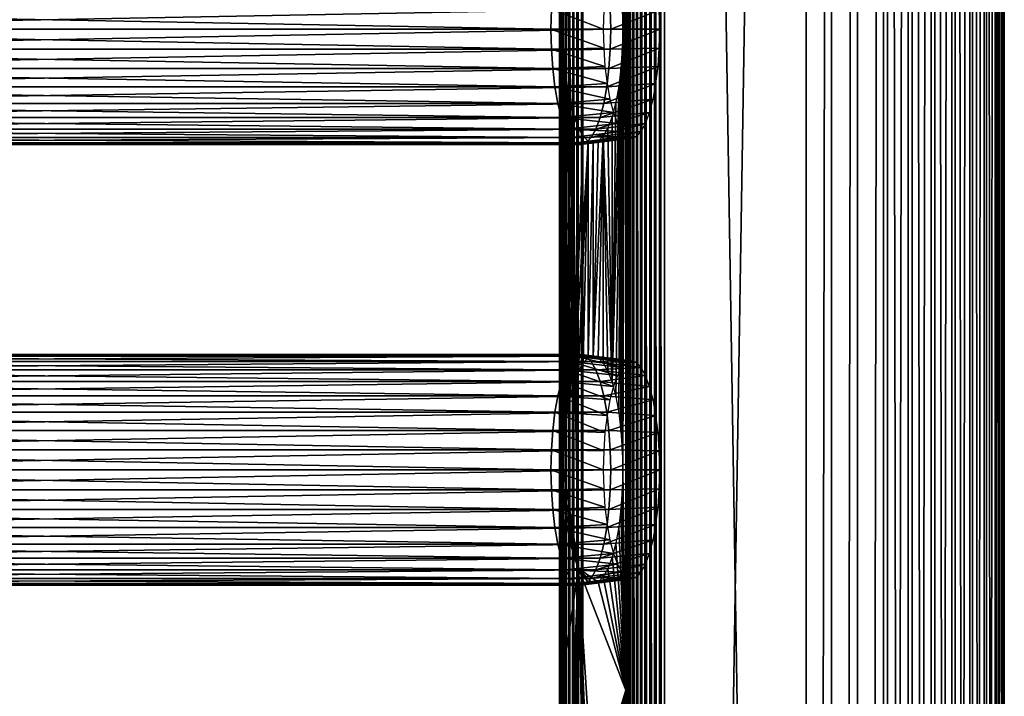
# Model space of a CAD drawing. Extents: x 0 to 762, y 0 to 1412.
# Drawn here: x 656 to 750, y 981 to 1045 of the extents above; entities that cross this region are included whole.
import ezdxf

# ---------------------------------------------------------------- set-up
doc = ezdxf.new("R2010")
doc.units = 0
doc.header["$MEASUREMENT"] = 0

msp = doc.modelspace()

# ---------------------------------------------------------------- linework, layer by layer
for points in [[(707.660278, 90.925217, 41.498428), (707.660278, 1409.925049, 41.498428), (707.647888, 1409.925049, 41.02784)], [(707.660278, 90.925217, 41.498428), (707.647888, 1409.925049, 41.02784), (707.647888, 90.925217, 41.02784)], [(707.647888, 90.925217, 41.02784), (707.647888, 1409.925049, 41.02784), (707.709412, 1409.925049, 40.561111)], [(707.647888, 90.925217, 41.02784), (707.709412, 1409.925049, 40.561111), (707.709412, 90.925217, 40.561111)], [(707.660278, 1409.925049, 41.498428), (707.746094, 750.425171, 41.9613), (707.746094, 813.425171, 41.9613)], [(707.746094, 813.425171, 41.9613), (707.746094, 855.425171, 41.9613), (707.660278, 1409.925049, 41.498428)], [(707.660278, 1409.925049, 41.498428), (707.746094, 855.425171, 41.9613), (707.746094, 918.425171, 41.9613)], [(707.660278, 1409.925049, 41.498428), (707.746094, 918.425171, 41.9613), (707.746094, 981.425171, 41.9613)], [(707.746094, 981.425171, 41.9613), (707.746094, 1086.425049, 41.9613), (707.660278, 1409.925049, 41.498428)], [(707.746094, 750.425171, 41.9613), (707.660278, 1409.925049, 41.498428), (707.660278, 90.925217, 41.498428)], [(707.709412, 90.925217, 40.561111), (707.709412, 1409.925049, 40.561111), (707.843079, 1409.925049, 40.109741)], [(707.709412, 90.925217, 40.561111), (707.843079, 1409.925049, 40.109741), (707.843079, 90.925217, 40.109741)], [(707.843079, 90.925217, 40.109741), (707.843079, 1409.925049, 40.109741), (708.045776, 1409.925049, 39.684849)], [(707.843079, 90.925217, 40.109741), (708.045776, 1409.925049, 39.684849), (708.045776, 90.925217, 39.684849)], [(708.045776, 90.925217, 39.684849), (708.045776, 1409.925049, 39.684849), (708.312378, 1409.925049, 39.29689)], [(708.045776, 90.925217, 39.684849), (708.312378, 1409.925049, 39.29689), (708.312378, 90.925217, 39.29689)], [(708.312378, 90.925217, 39.29689), (708.312378, 1409.925049, 39.29689), (708.636414, 1409.925049, 38.95541)], [(708.312378, 90.925217, 39.29689), (708.636414, 1409.925049, 38.95541), (708.636414, 90.925217, 38.95541)], [(708.636414, 90.925217, 38.95541), (708.636414, 1409.925049, 38.95541), (709.009888, 1409.925049, 38.668839)], [(708.636414, 90.925217, 38.95541), (709.009888, 1409.925049, 38.668839), (709.009888, 90.925217, 38.668839)], [(709.009888, 90.925217, 38.668839), (709.009888, 1409.925049, 38.668839), (709.423584, 1409.925049, 38.44421)], [(709.009888, 90.925217, 38.668839), (709.423584, 1409.925049, 38.44421), (709.423584, 90.925217, 38.44421)], [(709.423584, 90.925217, 38.44421), (709.423584, 1409.925049, 38.44421), (709.867371, 1409.925049, 38.287071)], [(709.423584, 90.925217, 38.44421), (709.867371, 1409.925049, 38.287071), (709.867371, 90.925217, 38.287071)], [(731.117676, 90.925217, 32.593048), (709.867371, 90.925217, 38.287071), (731.117676, 1409.925049, 32.593048)], [(731.117676, 1409.925049, 32.593048), (709.867371, 90.925217, 38.287071), (709.867371, 1409.925049, 38.287071)], [(713.957703, 1086.425049, 65.143517), (713.957703, 981.425171, 65.143517), (714.114929, 1409.925049, 65.58728)], [(714.114929, 1409.925049, 65.58728), (713.957703, 981.425171, 65.143517), (713.957703, 918.425171, 65.143517)], [(714.114929, 1409.925049, 65.58728), (713.957703, 918.425171, 65.143517), (713.957703, 855.425171, 65.143517)], [(713.957703, 855.425171, 65.143517), (713.957703, 813.425171, 65.143517), (714.114929, 1409.925049, 65.58728)], [(714.114929, 1409.925049, 65.58728), (713.957703, 813.425171, 65.143517), (713.957703, 750.425171, 65.143517)], [(714.114929, 1409.925049, 65.58728), (713.957703, 750.425171, 65.143517), (714.114929, 90.925217, 65.58728)], [(714.339478, 90.925217, 66.000977), (714.339478, 1409.925049, 66.000977), (714.114929, 1409.925049, 65.58728)], [(714.339478, 90.925217, 66.000977), (714.114929, 1409.925049, 65.58728), (714.114929, 90.925217, 65.58728)], [(714.626099, 90.925217, 66.374458), (714.626099, 1409.925049, 66.374458), (714.339478, 1409.925049, 66.000977)], [(714.626099, 90.925217, 66.374458), (714.339478, 1409.925049, 66.000977), (714.339478, 90.925217, 66.000977)], [(714.967529, 90.925217, 66.698502), (714.967529, 1409.925049, 66.698502), (714.626099, 1409.925049, 66.374458)], [(714.967529, 90.925217, 66.698502), (714.626099, 1409.925049, 66.374458), (714.626099, 90.925217, 66.374458)], [(715.35553, 90.925217, 66.965141), (715.35553, 1409.925049, 66.965141), (714.967529, 1409.925049, 66.698502)], [(715.35553, 90.925217, 66.965141), (714.967529, 1409.925049, 66.698502), (714.967529, 90.925217, 66.698502)], [(715.780396, 90.925217, 67.167809), (715.780396, 1409.925049, 67.167809), (715.35553, 1409.925049, 66.965141)], [(715.780396, 90.925217, 67.167809), (715.35553, 1409.925049, 66.965141), (715.35553, 90.925217, 66.965141)], [(716.231689, 90.925217, 67.301514), (716.231689, 1409.925049, 67.301514), (715.780396, 1409.925049, 67.167809)], [(716.231689, 90.925217, 67.301514), (715.780396, 1409.925049, 67.167809), (715.780396, 90.925217, 67.167809)], [(716.698486, 90.925217, 67.362953), (716.698486, 1409.925049, 67.362953), (716.231689, 1409.925049, 67.301514)], [(716.698486, 90.925217, 67.362953), (716.231689, 1409.925049, 67.301514), (716.231689, 90.925217, 67.301514)], [(717.169128, 90.925217, 67.350632), (717.169128, 1409.925049, 67.350632), (716.698486, 1409.925049, 67.362953)], [(717.169128, 90.925217, 67.350632), (716.698486, 1409.925049, 67.362953), (716.698486, 90.925217, 67.362953)], [(717.631897, 90.925217, 67.264847), (717.631897, 1409.925049, 67.264847), (717.169128, 1409.925049, 67.350632)], [(717.631897, 90.925217, 67.264847), (717.169128, 1409.925049, 67.350632), (717.169128, 90.925217, 67.350632)], [(717.631897, 90.925217, 67.264847), (738.882324, 90.925217, 61.570831), (717.631897, 1409.925049, 67.264847)], [(717.631897, 1409.925049, 67.264847), (738.882324, 90.925217, 61.570831), (738.882324, 1409.925049, 61.570831)], [(731.117676, 90.925217, 32.593048), (731.117676, 1409.925049, 32.593048), (733.555481, 1409.925049, 32.151661)], [(731.117676, 90.925217, 32.593048), (733.555481, 1409.925049, 32.151661), (733.555481, 90.925217, 32.151661)], [(733.555481, 90.925217, 32.151661), (733.555481, 1409.925049, 32.151661), (736.032593, 1409.925049, 32.117519)], [(733.555481, 90.925217, 32.151661), (736.032593, 1409.925049, 32.117519), (736.032593, 90.925217, 32.117519)], [(736.032593, 90.925217, 32.117519), (736.032593, 1409.925049, 32.117519), (738.481628, 1409.925049, 32.491581)], [(736.032593, 90.925217, 32.117519), (738.481628, 1409.925049, 32.491581), (738.481628, 90.925217, 32.491581)], [(738.481628, 90.925217, 32.491581), (738.481628, 1409.925049, 32.491581), (740.835571, 1409.925049, 33.263618)], [(738.481628, 90.925217, 32.491581), (740.835571, 1409.925049, 33.263618), (740.835571, 90.925217, 33.263618)], [(741.214172, 90.925217, 60.734211), (741.214172, 1409.925049, 60.734211), (738.882324, 1409.925049, 61.570831)], [(741.214172, 90.925217, 60.734211), (738.882324, 1409.925049, 61.570831), (738.882324, 90.925217, 61.570831)], [(740.835571, 90.925217, 33.263618), (740.835571, 1409.925049, 33.263618), (743.030396, 1409.925049, 34.41259)], [(740.835571, 90.925217, 33.263618), (743.030396, 1409.925049, 34.41259), (743.030396, 90.925217, 34.41259)], [(743.376526, 90.925217, 59.5252), (743.376526, 1409.925049, 59.5252), (741.214172, 1409.925049, 60.734211)], [(743.376526, 90.925217, 59.5252), (741.214172, 1409.925049, 60.734211), (741.214172, 90.925217, 60.734211)], [(743.030396, 90.925217, 34.41259), (743.030396, 1409.925049, 34.41259), (745.006226, 1409.925049, 35.90715)], [(743.030396, 90.925217, 34.41259), (745.006226, 1409.925049, 35.90715), (745.006226, 90.925217, 35.90715)], [(745.310303, 90.925217, 57.976768), (745.310303, 1409.925049, 57.976768), (743.376526, 1409.925049, 59.5252)], [(745.310303, 90.925217, 57.976768), (743.376526, 1409.925049, 59.5252), (743.376526, 90.925217, 59.5252)], [(745.006226, 90.925217, 35.90715), (745.006226, 1409.925049, 35.90715), (746.709106, 1409.925049, 37.706532)], [(745.006226, 90.925217, 35.90715), (746.709106, 1409.925049, 37.706532), (746.709106, 90.925217, 37.706532)], [(746.962891, 90.925217, 56.131161), (746.962891, 1409.925049, 56.131161), (745.310303, 1409.925049, 57.976768)], [(746.962891, 90.925217, 56.131161), (745.310303, 1409.925049, 57.976768), (745.310303, 90.925217, 57.976768)], [(746.709106, 90.925217, 37.706532), (746.709106, 1409.925049, 37.706532), (748.092529, 1409.925049, 39.761639)], [(746.709106, 90.925217, 37.706532), (748.092529, 1409.925049, 39.761639), (748.092529, 90.925217, 39.761639)], [(748.289185, 90.925217, 54.038712), (748.289185, 1409.925049, 54.038712), (746.962891, 1409.925049, 56.131161)], [(748.289185, 90.925217, 54.038712), (746.962891, 1409.925049, 56.131161), (746.962891, 90.925217, 56.131161)], [(748.092529, 90.925217, 39.761639), (748.092529, 1409.925049, 39.761639), (749.118774, 1409.925049, 42.01643)], [(748.092529, 90.925217, 39.761639), (749.118774, 1409.925049, 42.01643), (749.118774, 90.925217, 42.01643)], [(749.252991, 90.925217, 51.756489), (749.252991, 1409.925049, 51.756489), (748.289185, 1409.925049, 54.038712)], [(749.252991, 90.925217, 51.756489), (748.289185, 1409.925049, 54.038712), (748.289185, 90.925217, 54.038712)], [(749.118774, 90.925217, 42.01643), (749.118774, 1409.925049, 42.01643), (749.76001, 1409.925049, 44.409401)], [(749.118774, 90.925217, 42.01643), (749.76001, 1409.925049, 44.409401), (749.76001, 90.925217, 44.409401)], [(749.828125, 90.925217, 49.34676), (749.828125, 1409.925049, 49.34676), (749.252991, 1409.925049, 51.756489)], [(749.828125, 90.925217, 49.34676), (749.252991, 1409.925049, 51.756489), (749.252991, 90.925217, 51.756489)], [(749.76001, 90.925217, 44.409401), (749.76001, 1409.925049, 44.409401), (749.998596, 1409.925049, 46.875259)], [(749.76001, 90.925217, 44.409401), (749.998596, 1409.925049, 46.875259), (749.998596, 90.925217, 46.875259)], [(749.998596, 90.925217, 46.875259), (749.998596, 1409.925049, 46.875259), (749.828125, 1409.925049, 49.34676)], [(749.998596, 90.925217, 46.875259), (749.828125, 1409.925049, 49.34676), (749.828125, 90.925217, 49.34676)], [(707.894897, 1086.425049, 42.516708), (707.746094, 1086.425049, 41.9613), (709.447693, 993.028931, 48.312012)], [(709.447693, 993.028931, 48.312012), (707.746094, 1086.425049, 41.9613), (707.746094, 981.425171, 41.9613)], [(708.043701, 1044.425049, 43.072121), (708.086426, 1046.30896, 43.231339), (707.894897, 1086.425049, 42.516708)], [(708.086426, 1004.309021, 43.231339), (708.043701, 1044.425049, 43.072121), (707.894897, 1086.425049, 42.516708)], [(708.086426, 1004.309021, 43.231339), (707.894897, 1086.425049, 42.516708), (708.043701, 1002.424988, 43.072121)], [(708.043701, 1002.424988, 43.072121), (707.894897, 1086.425049, 42.516708), (709.447693, 993.028931, 48.312012)], [(713.617371, 1046.30896, 63.873489), (713.660095, 1044.425049, 64.032707), (713.957703, 1086.425049, 65.143517)], [(713.660095, 1044.425049, 64.032707), (713.617371, 1004.309021, 63.873489), (713.957703, 1086.425049, 65.143517)], [(713.957703, 1086.425049, 65.143517), (713.617371, 1004.309021, 63.873489), (713.660095, 1002.424988, 64.032707)], [(713.957703, 1086.425049, 65.143517), (713.660095, 1002.424988, 64.032707), (713.957703, 981.425171, 65.143517)], [(706.824829, 1044.425049, 43.24342), (605.09021, 1044.425049, 70.503143), (605.133423, 1046.334961, 70.664558)], [(706.824829, 1044.425049, 43.24342), (605.133423, 1046.334961, 70.664558), (706.868103, 1046.334961, 43.404839)], [(712.475586, 1046.334961, 64.332359), (610.740906, 1046.334961, 91.592087), (610.78418, 1044.425049, 91.75351)], [(712.475586, 1046.334961, 64.332359), (610.78418, 1044.425049, 91.75351), (712.518921, 1044.425049, 64.493782)], [(706.868103, 1046.334961, 43.404839), (711.813416, 1044.425049, 42.542332), (706.824829, 1044.425049, 43.24342)], [(706.868103, 1046.334961, 43.404839), (711.854187, 1046.229004, 42.69474), (711.813416, 1044.425049, 42.542332)], [(712.518921, 1044.425049, 64.493782), (717.148804, 1046.229004, 62.454269), (712.475586, 1046.334961, 64.332359)], [(712.518921, 1044.425049, 64.493782), (717.189575, 1044.425049, 62.606689), (717.148804, 1046.229004, 62.454269)], [(706.868103, 1042.515015, 43.404839), (605.133423, 1042.515015, 70.664558), (605.09021, 1044.425049, 70.503143)], [(706.868103, 1042.515015, 43.404839), (605.09021, 1044.425049, 70.503143), (706.824829, 1044.425049, 43.24342)], [(712.518921, 1044.425049, 64.493782), (610.78418, 1044.425049, 91.75351), (610.740906, 1042.515015, 91.592087)], [(712.518921, 1044.425049, 64.493782), (610.740906, 1042.515015, 91.592087), (712.475586, 1042.515015, 64.332359)], [(706.824829, 1044.425049, 43.24342), (711.813416, 1044.425049, 42.542332), (711.854187, 1042.621948, 42.69474)], [(706.824829, 1044.425049, 43.24342), (711.854187, 1042.621948, 42.69474), (706.868103, 1042.515015, 43.404839)], [(708.213013, 1006.135986, 43.704159), (708.086426, 1042.541016, 43.231339), (708.043701, 1044.425049, 43.072121)], [(708.213013, 1006.135986, 43.704159), (708.043701, 1044.425049, 43.072121), (708.086426, 1004.309021, 43.231339)], [(712.475586, 1042.515015, 64.332359), (717.148804, 1042.621948, 62.454269), (717.189575, 1044.425049, 62.606689)], [(712.475586, 1042.515015, 64.332359), (717.189575, 1044.425049, 62.606689), (712.518921, 1044.425049, 64.493782)], [(713.617371, 1042.541016, 63.873489), (713.490723, 1006.135986, 63.400669), (713.660095, 1044.425049, 64.032707)], [(713.660095, 1044.425049, 64.032707), (713.490723, 1006.135986, 63.400669), (713.617371, 1004.309021, 63.873489)], [(706.868103, 1042.515015, 43.404839), (711.854187, 1042.621948, 42.69474), (711.975525, 1040.873047, 43.147339)], [(712.347229, 1040.662964, 63.853008), (717.027527, 1040.873047, 62.001671), (717.148804, 1042.621948, 62.454269)], [(712.347229, 1040.662964, 63.853008), (717.148804, 1042.621948, 62.454269), (712.475586, 1042.515015, 64.332359)], [(706.996521, 1040.662964, 43.88419), (605.261902, 1040.662964, 71.143921), (605.133423, 1042.515015, 70.664558)], [(706.996521, 1040.662964, 43.88419), (605.133423, 1042.515015, 70.664558), (706.868103, 1042.515015, 43.404839)], [(712.475586, 1042.515015, 64.332359), (610.740906, 1042.515015, 91.592087), (610.612488, 1040.662964, 91.11274)], [(712.475586, 1042.515015, 64.332359), (610.612488, 1040.662964, 91.11274), (712.347229, 1040.662964, 63.853008)], [(706.868103, 1042.515015, 43.404839), (711.975525, 1040.873047, 43.147339), (706.996521, 1040.662964, 43.88419)], [(708.213013, 1040.713989, 43.704159), (708.086426, 1042.541016, 43.231339), (708.213013, 1006.135986, 43.704159)], [(713.490723, 1040.713989, 63.400669), (713.490723, 1006.135986, 63.400669), (713.617371, 1042.541016, 63.873489)], [(706.996521, 1040.662964, 43.88419), (711.975525, 1040.873047, 43.147339), (712.173523, 1039.232056, 43.886379)], [(708.419922, 1039, 44.476212), (708.213013, 1040.713989, 43.704159), (708.213013, 1006.135986, 43.704159)], [(712.13739, 1038.925049, 63.070278), (716.829529, 1039.232056, 61.26263), (717.027527, 1040.873047, 62.001671)], [(712.13739, 1038.925049, 63.070278), (717.027527, 1040.873047, 62.001671), (712.347229, 1040.662964, 63.853008)], [(712.656921, 1010.737, 60.289021), (713.003113, 1009.398987, 61.580791), (713.490723, 1040.713989, 63.400669)], [(713.490723, 1040.713989, 63.400669), (713.283813, 1039, 62.62862), (712.656921, 1010.737, 60.289021)], [(713.003113, 1009.398987, 61.580791), (713.283813, 1007.849976, 62.62862), (713.490723, 1040.713989, 63.400669)], [(713.490723, 1040.713989, 63.400669), (713.283813, 1007.849976, 62.62862), (713.490723, 1006.135986, 63.400669)], [(707.206299, 1038.925049, 44.66692), (605.471619, 1038.925049, 71.926651), (605.261902, 1040.662964, 71.143921)], [(707.206299, 1038.925049, 44.66692), (605.261902, 1040.662964, 71.143921), (706.996521, 1040.662964, 43.88419)], [(712.347229, 1040.662964, 63.853008), (610.612488, 1040.662964, 91.11274), (610.40271, 1038.925049, 90.330009)], [(712.347229, 1040.662964, 63.853008), (610.40271, 1038.925049, 90.330009), (712.13739, 1038.925049, 63.070278)], [(706.996521, 1040.662964, 43.88419), (712.173523, 1039.232056, 43.886379), (707.206299, 1038.925049, 44.66692)], [(707.490906, 1037.35498, 45.72924), (605.756226, 1037.35498, 72.988968), (605.471619, 1038.925049, 71.926651)], [(707.490906, 1037.35498, 45.72924), (605.471619, 1038.925049, 71.926651), (707.206299, 1038.925049, 44.66692)], [(712.13739, 1038.925049, 63.070278), (610.40271, 1038.925049, 90.330009), (610.118103, 1037.35498, 89.267693)], [(712.13739, 1038.925049, 63.070278), (610.118103, 1037.35498, 89.267693), (711.852783, 1037.35498, 62.007969)], [(707.206299, 1038.925049, 44.66692), (712.173523, 1039.232056, 43.886379), (712.442322, 1037.749023, 44.889408)], [(707.206299, 1038.925049, 44.66692), (712.442322, 1037.749023, 44.889408), (707.490906, 1037.35498, 45.72924)], [(708.213013, 1006.135986, 43.704159), (708.700684, 1037.45105, 45.52404), (708.419922, 1039, 44.476212)], [(711.852783, 1037.35498, 62.007969), (716.56073, 1037.749023, 60.259602), (716.829529, 1039.232056, 61.26263)], [(711.852783, 1037.35498, 62.007969), (716.829529, 1039.232056, 61.26263), (712.13739, 1038.925049, 63.070278)], [(712.656921, 1010.737, 60.289021), (713.283813, 1039, 62.62862), (713.003113, 1037.45105, 61.580791)], [(707.841797, 1035.999023, 47.03886), (606.107117, 1035.999023, 74.298592), (605.756226, 1037.35498, 72.988968)], [(707.841797, 1035.999023, 47.03886), (605.756226, 1037.35498, 72.988968), (707.490906, 1037.35498, 45.72924)], [(711.852783, 1037.35498, 62.007969), (610.118103, 1037.35498, 89.267693), (609.767212, 1035.999023, 87.958069)], [(711.852783, 1037.35498, 62.007969), (609.767212, 1035.999023, 87.958069), (711.501892, 1035.999023, 60.698341)], [(707.490906, 1037.35498, 45.72924), (712.442322, 1037.749023, 44.889408), (712.773621, 1036.468994, 46.125938)], [(707.490906, 1037.35498, 45.72924), (712.773621, 1036.468994, 46.125938), (707.841797, 1035.999023, 47.03886)], [(708.213013, 1006.135986, 43.704159), (709.046814, 1036.114014, 46.815811), (708.700684, 1037.45105, 45.52404)], [(711.501892, 1035.999023, 60.698341), (716.22937, 1036.468994, 59.023071), (716.56073, 1037.749023, 60.259602)], [(711.501892, 1035.999023, 60.698341), (716.56073, 1037.749023, 60.259602), (711.852783, 1037.35498, 62.007969)], [(712.656921, 1010.737, 60.289021), (713.003113, 1037.45105, 61.580791), (712.656921, 1036.114014, 60.289021)], [(708.248291, 1034.899048, 48.556011), (606.513672, 1034.899048, 75.815742), (606.107117, 1035.999023, 74.298592)], [(708.248291, 1034.899048, 48.556011), (606.107117, 1035.999023, 74.298592), (707.841797, 1035.999023, 47.03886)], [(711.501892, 1035.999023, 60.698341), (609.767212, 1035.999023, 87.958069), (609.360718, 1034.899048, 86.440918)], [(711.501892, 1035.999023, 60.698341), (609.360718, 1034.899048, 86.440918), (711.095398, 1034.899048, 59.18119)], [(707.841797, 1035.999023, 47.03886), (712.773621, 1036.468994, 46.125938), (713.15741, 1035.43103, 47.558418)], [(707.841797, 1035.999023, 47.03886), (713.15741, 1035.43103, 47.558418), (708.248291, 1034.899048, 48.556011)], [(708.419922, 1007.849976, 44.476212), (709.046814, 1036.114014, 46.815811), (708.213013, 1006.135986, 43.704159)], [(708.419922, 1007.849976, 44.476212), (708.700684, 1009.398987, 45.52404), (709.046814, 1036.114014, 46.815811)], [(709.046814, 1036.114014, 46.815811), (708.700684, 1009.398987, 45.52404), (709.046814, 1010.737, 46.815811)], [(709.046814, 1036.114014, 46.815811), (709.046814, 1010.737, 46.815811), (709.447815, 1035.029053, 48.312271)], [(711.095398, 1034.899048, 59.18119), (715.84552, 1035.43103, 57.590599), (716.22937, 1036.468994, 59.023071)], [(711.095398, 1034.899048, 59.18119), (716.22937, 1036.468994, 59.023071), (711.501892, 1035.999023, 60.698341)], [(712.656921, 1036.114014, 60.289021), (712.255981, 1035.029053, 58.792561), (712.656921, 1010.737, 60.289021)], [(708.248291, 1034.899048, 48.556011), (713.15741, 1035.43103, 47.558418), (713.582092, 1034.665039, 49.143299)], [(710.64563, 1034.088989, 57.502628), (715.420898, 1034.665039, 56.005711), (715.84552, 1035.43103, 57.590599)], [(710.64563, 1034.088989, 57.502628), (715.84552, 1035.43103, 57.590599), (711.095398, 1034.899048, 59.18119)], [(708.69812, 1034.088989, 50.23457), (606.963379, 1034.088989, 77.494301), (606.513672, 1034.899048, 75.815742)], [(708.69812, 1034.088989, 50.23457), (606.513672, 1034.899048, 75.815742), (708.248291, 1034.899048, 48.556011)], [(711.095398, 1034.899048, 59.18119), (609.360718, 1034.899048, 86.440918), (608.910889, 1034.088989, 84.76236)], [(711.095398, 1034.899048, 59.18119), (608.910889, 1034.088989, 84.76236), (710.64563, 1034.088989, 57.502628)], [(708.248291, 1034.899048, 48.556011), (713.582092, 1034.665039, 49.143299), (708.69812, 1034.088989, 50.23457)], [(708.69812, 1034.088989, 50.23457), (713.582092, 1034.665039, 49.143299), (714.034729, 1034.197021, 50.832439)], [(708.69812, 1034.088989, 50.23457), (714.034729, 1034.197021, 50.832439), (709.17749, 1033.592041, 52.02356)], [(709.447815, 1035.029053, 48.312271), (709.046814, 1010.737, 46.815811), (709.891418, 1034.22998, 49.967941)], [(709.046814, 1010.737, 46.815811), (710.364197, 1033.73999, 51.732529), (709.891418, 1034.22998, 49.967941)], [(709.17749, 1033.592041, 52.02356), (714.034729, 1034.197021, 50.832439), (714.501526, 1034.03894, 52.574509)], [(709.671875, 1033.425049, 53.868599), (714.501526, 1034.03894, 52.574509), (714.968323, 1034.197021, 54.316582)], [(709.671875, 1033.425049, 53.868599), (714.968323, 1034.197021, 54.316582), (710.166199, 1033.592041, 55.71365)], [(710.166199, 1033.592041, 55.71365), (714.968323, 1034.197021, 54.316582), (715.420898, 1034.665039, 56.005711)], [(710.166199, 1033.592041, 55.71365), (715.420898, 1034.665039, 56.005711), (710.64563, 1034.088989, 57.502628)], [(711.339478, 1033.73999, 55.372299), (710.851929, 1013.275024, 53.552422), (711.812317, 1034.22998, 57.13689)], [(711.812317, 1034.22998, 57.13689), (710.851929, 1013.275024, 53.552422), (711.339478, 1013.109985, 55.372299)], [(711.812317, 1034.22998, 57.13689), (711.339478, 1013.109985, 55.372299), (711.812317, 1012.620972, 57.13689)], [(712.656921, 1010.737, 60.289021), (712.255981, 1035.029053, 58.792561), (711.812317, 1034.22998, 57.13689)], [(712.656921, 1010.737, 60.289021), (711.812317, 1034.22998, 57.13689), (712.255981, 1011.822021, 58.792561)], [(712.255981, 1011.822021, 58.792561), (711.812317, 1034.22998, 57.13689), (711.812317, 1012.620972, 57.13689)], [(709.17749, 1033.592041, 52.02356), (607.44281, 1033.592041, 79.283279), (606.963379, 1034.088989, 77.494301)], [(709.17749, 1033.592041, 52.02356), (606.963379, 1034.088989, 77.494301), (708.69812, 1034.088989, 50.23457)], [(709.671875, 1033.425049, 53.868599), (607.937195, 1033.425049, 81.128326), (607.44281, 1033.592041, 79.283279)], [(709.671875, 1033.425049, 53.868599), (607.44281, 1033.592041, 79.283279), (709.17749, 1033.592041, 52.02356)], [(710.166199, 1033.592041, 55.71365), (608.431519, 1033.592041, 82.973373), (607.937195, 1033.425049, 81.128326)], [(710.166199, 1033.592041, 55.71365), (607.937195, 1033.425049, 81.128326), (709.671875, 1033.425049, 53.868599)], [(710.64563, 1034.088989, 57.502628), (608.910889, 1034.088989, 84.76236), (608.431519, 1033.592041, 82.973373)], [(710.64563, 1034.088989, 57.502628), (608.431519, 1033.592041, 82.973373), (710.166199, 1033.592041, 55.71365)], [(709.447815, 1011.822021, 48.312271), (710.364197, 1033.73999, 51.732529), (709.046814, 1010.737, 46.815811)], [(709.17749, 1033.592041, 52.02356), (714.501526, 1034.03894, 52.574509), (709.671875, 1033.425049, 53.868599)], [(709.447815, 1011.822021, 48.312271), (709.891418, 1012.620972, 49.967941), (710.364197, 1033.73999, 51.732529)], [(710.364197, 1033.73999, 51.732529), (709.891418, 1012.620972, 49.967941), (710.364197, 1013.109985, 51.732529)], [(710.364197, 1033.73999, 51.732529), (710.364197, 1013.109985, 51.732529), (710.851929, 1033.574951, 53.552422)], [(710.851929, 1033.574951, 53.552422), (710.364197, 1013.109985, 51.732529), (710.851929, 1013.275024, 53.552422)], [(710.851929, 1033.574951, 53.552422), (710.851929, 1013.275024, 53.552422), (711.339478, 1033.73999, 55.372299)], [(708.248291, 1011.950989, 48.556011), (606.513672, 1011.950989, 75.815742), (606.963379, 1012.762024, 77.494301)], [(708.69812, 1012.762024, 50.23457), (606.963379, 1012.762024, 77.494301), (607.44281, 1013.257996, 79.283279)], [(708.248291, 1011.950989, 48.556011), (606.963379, 1012.762024, 77.494301), (708.69812, 1012.762024, 50.23457)], [(709.17749, 1013.257996, 52.02356), (607.44281, 1013.257996, 79.283279), (607.937195, 1013.424988, 81.128326)], [(708.69812, 1012.762024, 50.23457), (607.44281, 1013.257996, 79.283279), (709.17749, 1013.257996, 52.02356)], [(709.17749, 1013.257996, 52.02356), (607.937195, 1013.424988, 81.128326), (709.671875, 1013.424988, 53.868599)], [(709.671875, 1013.424988, 53.868599), (607.937195, 1013.424988, 81.128326), (608.431519, 1013.257996, 82.973373)], [(709.671875, 1013.424988, 53.868599), (608.431519, 1013.257996, 82.973373), (710.166199, 1013.257996, 55.71365)], [(710.166199, 1013.257996, 55.71365), (608.431519, 1013.257996, 82.973373), (608.910889, 1012.762024, 84.76236)], [(710.166199, 1013.257996, 55.71365), (608.910889, 1012.762024, 84.76236), (710.64563, 1012.762024, 57.502628)], [(710.64563, 1012.762024, 57.502628), (608.910889, 1012.762024, 84.76236), (609.360718, 1011.950989, 86.440918)], [(710.64563, 1012.762024, 57.502628), (609.360718, 1011.950989, 86.440918), (711.095398, 1011.950989, 59.18119)], [(708.69812, 1012.762024, 50.23457), (713.15741, 1011.419983, 47.558418), (708.248291, 1011.950989, 48.556011)], [(709.17749, 1013.257996, 52.02356), (713.582092, 1012.184998, 49.143299), (708.69812, 1012.762024, 50.23457)], [(708.69812, 1012.762024, 50.23457), (713.582092, 1012.184998, 49.143299), (713.15741, 1011.419983, 47.558418)], [(709.671875, 1013.424988, 53.868599), (714.034729, 1012.653015, 50.832439), (709.17749, 1013.257996, 52.02356)], [(709.17749, 1013.257996, 52.02356), (714.034729, 1012.653015, 50.832439), (713.582092, 1012.184998, 49.143299)], [(710.166199, 1013.257996, 55.71365), (714.501526, 1012.810974, 52.574509), (709.671875, 1013.424988, 53.868599)], [(709.671875, 1013.424988, 53.868599), (714.501526, 1012.810974, 52.574509), (714.034729, 1012.653015, 50.832439)], [(710.64563, 1012.762024, 57.502628), (714.968323, 1012.653015, 54.316582), (710.166199, 1013.257996, 55.71365)], [(710.166199, 1013.257996, 55.71365), (714.968323, 1012.653015, 54.316582), (714.501526, 1012.810974, 52.574509)], [(711.095398, 1011.950989, 59.18119), (715.420898, 1012.184998, 56.005711), (710.64563, 1012.762024, 57.502628)], [(710.64563, 1012.762024, 57.502628), (715.420898, 1012.184998, 56.005711), (714.968323, 1012.653015, 54.316582)], [(707.841797, 1010.85199, 47.03886), (606.107117, 1010.85199, 74.298592), (606.513672, 1011.950989, 75.815742)], [(707.841797, 1010.85199, 47.03886), (606.513672, 1011.950989, 75.815742), (708.248291, 1011.950989, 48.556011)], [(711.095398, 1011.950989, 59.18119), (609.360718, 1011.950989, 86.440918), (609.767212, 1010.85199, 87.958069)], [(711.095398, 1011.950989, 59.18119), (609.767212, 1010.85199, 87.958069), (711.501892, 1010.85199, 60.698341)], [(708.248291, 1011.950989, 48.556011), (712.773621, 1010.380981, 46.125938), (707.841797, 1010.85199, 47.03886)], [(708.248291, 1011.950989, 48.556011), (713.15741, 1011.419983, 47.558418), (712.773621, 1010.380981, 46.125938)], [(711.095398, 1011.950989, 59.18119), (715.84552, 1011.419983, 57.590599), (715.420898, 1012.184998, 56.005711)], [(711.501892, 1010.85199, 60.698341), (715.84552, 1011.419983, 57.590599), (711.095398, 1011.950989, 59.18119)], [(707.490906, 1009.495972, 45.72924), (605.756226, 1009.495972, 72.988968), (606.107117, 1010.85199, 74.298592)], [(707.490906, 1009.495972, 45.72924), (606.107117, 1010.85199, 74.298592), (707.841797, 1010.85199, 47.03886)], [(711.501892, 1010.85199, 60.698341), (609.767212, 1010.85199, 87.958069), (610.118103, 1009.495972, 89.267693)], [(711.501892, 1010.85199, 60.698341), (610.118103, 1009.495972, 89.267693), (711.852783, 1009.495972, 62.007969)], [(707.841797, 1010.85199, 47.03886), (712.442322, 1009.101013, 44.889408), (707.490906, 1009.495972, 45.72924)], [(707.841797, 1010.85199, 47.03886), (712.773621, 1010.380981, 46.125938), (712.442322, 1009.101013, 44.889408)], [(711.501892, 1010.85199, 60.698341), (716.22937, 1010.380981, 59.023071), (715.84552, 1011.419983, 57.590599)], [(711.852783, 1009.495972, 62.007969), (716.22937, 1010.380981, 59.023071), (711.501892, 1010.85199, 60.698341)], [(711.852783, 1009.495972, 62.007969), (716.56073, 1009.101013, 60.259602), (716.22937, 1010.380981, 59.023071)], [(707.206299, 1007.924988, 44.66692), (605.471619, 1007.924988, 71.926651), (605.756226, 1009.495972, 72.988968)], [(707.206299, 1007.924988, 44.66692), (605.756226, 1009.495972, 72.988968), (707.490906, 1009.495972, 45.72924)], [(711.852783, 1009.495972, 62.007969), (610.118103, 1009.495972, 89.267693), (610.40271, 1007.924988, 90.330009)], [(711.852783, 1009.495972, 62.007969), (610.40271, 1007.924988, 90.330009), (712.13739, 1007.924988, 63.070278)], [(707.490906, 1009.495972, 45.72924), (712.173523, 1007.617981, 43.886379), (707.206299, 1007.924988, 44.66692)], [(707.490906, 1009.495972, 45.72924), (712.442322, 1009.101013, 44.889408), (712.173523, 1007.617981, 43.886379)], [(712.13739, 1007.924988, 63.070278), (716.56073, 1009.101013, 60.259602), (711.852783, 1009.495972, 62.007969)], [(712.13739, 1007.924988, 63.070278), (716.829529, 1007.617981, 61.26263), (716.56073, 1009.101013, 60.259602)], [(706.996521, 1006.187012, 43.88419), (605.261902, 1006.187012, 71.143921), (605.471619, 1007.924988, 71.926651)], [(706.996521, 1006.187012, 43.88419), (605.471619, 1007.924988, 71.926651), (707.206299, 1007.924988, 44.66692)], [(712.13739, 1007.924988, 63.070278), (610.40271, 1007.924988, 90.330009), (610.612488, 1006.187012, 91.11274)], [(712.13739, 1007.924988, 63.070278), (610.612488, 1006.187012, 91.11274), (712.347229, 1006.187012, 63.853008)], [(707.206299, 1007.924988, 44.66692), (711.975525, 1005.97699, 43.147339), (706.996521, 1006.187012, 43.88419)], [(707.206299, 1007.924988, 44.66692), (712.173523, 1007.617981, 43.886379), (711.975525, 1005.97699, 43.147339)], [(712.347229, 1006.187012, 63.853008), (716.829529, 1007.617981, 61.26263), (712.13739, 1007.924988, 63.070278)], [(712.347229, 1006.187012, 63.853008), (717.027527, 1005.97699, 62.001671), (716.829529, 1007.617981, 61.26263)], [(706.868103, 1004.335022, 43.404839), (605.133423, 1004.335022, 70.664558), (605.261902, 1006.187012, 71.143921)], [(706.868103, 1004.335022, 43.404839), (605.261902, 1006.187012, 71.143921), (706.996521, 1006.187012, 43.88419)], [(712.347229, 1006.187012, 63.853008), (610.612488, 1006.187012, 91.11274), (610.740906, 1004.335022, 91.592087)], [(712.347229, 1006.187012, 63.853008), (610.740906, 1004.335022, 91.592087), (712.475586, 1004.335022, 64.332359)], [(706.996521, 1006.187012, 43.88419), (711.854187, 1004.229004, 42.69474), (706.868103, 1004.335022, 43.404839)], [(706.996521, 1006.187012, 43.88419), (711.975525, 1005.97699, 43.147339), (711.854187, 1004.229004, 42.69474)], [(712.475586, 1004.335022, 64.332359), (717.027527, 1005.97699, 62.001671), (712.347229, 1006.187012, 63.853008)], [(712.475586, 1004.335022, 64.332359), (717.148804, 1004.229004, 62.454269), (717.027527, 1005.97699, 62.001671)], [(706.824829, 1002.424988, 43.24342), (605.09021, 1002.424988, 70.503143), (605.133423, 1004.335022, 70.664558)], [(706.824829, 1002.424988, 43.24342), (605.133423, 1004.335022, 70.664558), (706.868103, 1004.335022, 43.404839)], [(712.475586, 1004.335022, 64.332359), (610.740906, 1004.335022, 91.592087), (610.78418, 1002.424988, 91.75351)], [(712.475586, 1004.335022, 64.332359), (610.78418, 1002.424988, 91.75351), (712.518921, 1002.424988, 64.493782)], [(706.868103, 1004.335022, 43.404839), (711.813416, 1002.424988, 42.542332), (706.824829, 1002.424988, 43.24342)], [(706.868103, 1004.335022, 43.404839), (711.854187, 1004.229004, 42.69474), (711.813416, 1002.424988, 42.542332)], [(712.518921, 1002.424988, 64.493782), (717.148804, 1004.229004, 62.454269), (712.475586, 1004.335022, 64.332359)], [(712.518921, 1002.424988, 64.493782), (717.189575, 1002.424988, 62.606689), (717.148804, 1004.229004, 62.454269)], [(706.868103, 1000.515015, 43.404839), (605.133423, 1000.515015, 70.664558), (605.09021, 1002.424988, 70.503143)], [(706.868103, 1000.515015, 43.404839), (605.09021, 1002.424988, 70.503143), (706.824829, 1002.424988, 43.24342)], [(712.518921, 1002.424988, 64.493782), (610.78418, 1002.424988, 91.75351), (610.740906, 1000.515015, 91.592087)], [(712.518921, 1002.424988, 64.493782), (610.740906, 1000.515015, 91.592087), (712.475586, 1000.515015, 64.332359)], [(706.824829, 1002.424988, 43.24342), (711.813416, 1002.424988, 42.542332), (711.854187, 1000.622009, 42.69474)], [(706.824829, 1002.424988, 43.24342), (711.854187, 1000.622009, 42.69474), (706.868103, 1000.515015, 43.404839)], [(708.043701, 1002.424988, 43.072121), (709.447693, 993.028931, 48.312012), (708.086426, 1000.541016, 43.231339)], [(712.475586, 1000.515015, 64.332359), (717.148804, 1000.622009, 62.454269), (717.189575, 1002.424988, 62.606689)], [(712.475586, 1000.515015, 64.332359), (717.189575, 1002.424988, 62.606689), (712.518921, 1002.424988, 64.493782)], [(713.957703, 981.425171, 65.143517), (713.660095, 1002.424988, 64.032707), (713.617371, 1000.541016, 63.873489)], [(706.996521, 998.663025, 43.88419), (605.261902, 998.663025, 71.143921), (605.133423, 1000.515015, 70.664558)], [(706.996521, 998.663025, 43.88419), (605.133423, 1000.515015, 70.664558), (706.868103, 1000.515015, 43.404839)], [(712.475586, 1000.515015, 64.332359), (610.740906, 1000.515015, 91.592087), (610.612488, 998.663025, 91.11274)], [(712.475586, 1000.515015, 64.332359), (610.612488, 998.663025, 91.11274), (712.347229, 998.663025, 63.853008)], [(706.868103, 1000.515015, 43.404839), (711.854187, 1000.622009, 42.69474), (711.975525, 998.872986, 43.147339)], [(706.868103, 1000.515015, 43.404839), (711.975525, 998.872986, 43.147339), (706.996521, 998.663025, 43.88419)], [(709.447693, 993.028931, 48.312012), (708.213013, 998.714294, 43.704159), (708.086426, 1000.541016, 43.231339)], [(712.347229, 998.663025, 63.853008), (717.027527, 998.872986, 62.001671), (717.148804, 1000.622009, 62.454269)], [(712.347229, 998.663025, 63.853008), (717.148804, 1000.622009, 62.454269), (712.475586, 1000.515015, 64.332359)], [(713.957703, 981.425171, 65.143517), (713.617371, 1000.541016, 63.873489), (713.490723, 998.714294, 63.400669)], [(707.206299, 996.925171, 44.66692), (605.471619, 996.925171, 71.926651), (605.261902, 998.663025, 71.143921)], [(707.206299, 996.925171, 44.66692), (605.261902, 998.663025, 71.143921), (706.996521, 998.663025, 43.88419)], [(712.347229, 998.663025, 63.853008), (610.612488, 998.663025, 91.11274), (610.40271, 996.925171, 90.330009)], [(712.347229, 998.663025, 63.853008), (610.40271, 996.925171, 90.330009), (712.13739, 996.925171, 63.070278)], [(706.996521, 998.663025, 43.88419), (711.975525, 998.872986, 43.147339), (712.173523, 997.232178, 43.886379)], [(706.996521, 998.663025, 43.88419), (712.173523, 997.232178, 43.886379), (707.206299, 996.925171, 44.66692)], [(709.447693, 993.028931, 48.312012), (708.419922, 997.000183, 44.476212), (708.213013, 998.714294, 43.704159)], [(712.13739, 996.925171, 63.070278), (716.829529, 997.232178, 61.26263), (717.027527, 998.872986, 62.001671)], [(712.13739, 996.925171, 63.070278), (717.027527, 998.872986, 62.001671), (712.347229, 998.663025, 63.853008)], [(713.490723, 998.714294, 63.400669), (713.283813, 997.000183, 62.62862), (713.957703, 981.425171, 65.143517)], [(707.490906, 995.354614, 45.72924), (605.756226, 995.354614, 72.988968), (605.471619, 996.925171, 71.926651)], [(707.490906, 995.354614, 45.72924), (605.471619, 996.925171, 71.926651), (707.206299, 996.925171, 44.66692)], [(712.13739, 996.925171, 63.070278), (610.40271, 996.925171, 90.330009), (610.118103, 995.354614, 89.267693)], [(712.13739, 996.925171, 63.070278), (610.118103, 995.354614, 89.267693), (711.852783, 995.354614, 62.007969)], [(707.206299, 996.925171, 44.66692), (712.173523, 997.232178, 43.886379), (712.442322, 995.749084, 44.889408)], [(707.206299, 996.925171, 44.66692), (712.442322, 995.749084, 44.889408), (707.490906, 995.354614, 45.72924)], [(708.700684, 995.450928, 45.52404), (708.419922, 997.000183, 44.476212), (709.447693, 993.028931, 48.312012)], [(711.852783, 995.354614, 62.007969), (716.56073, 995.749084, 60.259602), (716.829529, 997.232178, 61.26263)], [(711.852783, 995.354614, 62.007969), (716.829529, 997.232178, 61.26263), (712.13739, 996.925171, 63.070278)], [(713.957703, 981.425171, 65.143517), (713.283813, 997.000183, 62.62862), (713.003113, 995.450928, 61.580791)], [(707.490906, 995.354614, 45.72924), (712.442322, 995.749084, 44.889408), (712.773621, 994.468994, 46.125938)], [(711.501892, 993.998718, 60.698341), (716.22937, 994.468994, 59.023071), (716.56073, 995.749084, 60.259602)], [(711.501892, 993.998718, 60.698341), (716.56073, 995.749084, 60.259602), (711.852783, 995.354614, 62.007969)], [(707.841797, 993.998718, 47.03886), (606.107117, 993.998718, 74.298592), (605.756226, 995.354614, 72.988968)], [(707.841797, 993.998718, 47.03886), (605.756226, 995.354614, 72.988968), (707.490906, 995.354614, 45.72924)], [(711.852783, 995.354614, 62.007969), (610.118103, 995.354614, 89.267693), (609.767212, 993.998718, 87.958069)], [(711.852783, 995.354614, 62.007969), (609.767212, 993.998718, 87.958069), (711.501892, 993.998718, 60.698341)], [(707.490906, 995.354614, 45.72924), (712.773621, 994.468994, 46.125938), (707.841797, 993.998718, 47.03886)], [(709.447693, 993.028931, 48.312012), (709.046814, 994.113586, 46.815811), (708.700684, 995.450928, 45.52404)], [(713.957703, 981.425171, 65.143517), (713.003113, 995.450928, 61.580791), (712.656921, 994.113586, 60.289021)], [(708.248291, 992.898926, 48.556011), (606.513672, 992.898926, 75.815742), (606.107117, 993.998718, 74.298592)], [(708.248291, 992.898926, 48.556011), (606.107117, 993.998718, 74.298592), (707.841797, 993.998718, 47.03886)], [(711.501892, 993.998718, 60.698341), (609.767212, 993.998718, 87.958069), (609.360718, 992.898926, 86.440918)], [(711.501892, 993.998718, 60.698341), (609.360718, 992.898926, 86.440918), (711.095398, 992.898926, 59.18119)], [(707.841797, 993.998718, 47.03886), (712.773621, 994.468994, 46.125938), (713.15741, 993.430603, 47.558418)], [(707.841797, 993.998718, 47.03886), (713.15741, 993.430603, 47.558418), (708.248291, 992.898926, 48.556011)], [(711.095398, 992.898926, 59.18119), (715.84552, 993.430603, 57.590599), (716.22937, 994.468994, 59.023071)], [(711.095398, 992.898926, 59.18119), (716.22937, 994.468994, 59.023071), (711.501892, 993.998718, 60.698341)], [(712.656921, 994.113586, 60.289021), (712.255981, 993.028809, 58.792561), (713.957703, 981.425171, 65.143517)], [(708.69812, 992.088623, 50.23457), (606.963379, 992.088623, 77.494301), (606.513672, 992.898926, 75.815742)], [(708.69812, 992.088623, 50.23457), (606.513672, 992.898926, 75.815742), (708.248291, 992.898926, 48.556011)], [(711.095398, 992.898926, 59.18119), (609.360718, 992.898926, 86.440918), (608.910889, 992.088623, 84.76236)], [(711.095398, 992.898926, 59.18119), (608.910889, 992.088623, 84.76236), (710.64563, 992.088623, 57.502628)], [(709.447693, 993.028931, 48.312012), (707.746094, 981.425171, 41.9613), (707.894897, 918.425171, 42.516708)], [(707.894897, 918.425171, 42.516708), (708.043701, 960.425171, 43.072121), (709.447693, 993.028931, 48.312012)], [(709.447693, 993.028931, 48.312012), (708.043701, 960.425171, 43.072121), (708.086426, 962.309326, 43.231339)], [(709.447693, 993.028931, 48.312012), (708.086426, 962.309326, 43.231339), (708.213013, 964.13623, 43.704159)], [(708.419922, 965.85022, 44.476212), (709.447693, 993.028931, 48.312012), (708.213013, 964.13623, 43.704159)], [(708.248291, 992.898926, 48.556011), (713.15741, 993.430603, 47.558418), (713.582092, 992.665527, 49.143299)], [(708.248291, 992.898926, 48.556011), (713.582092, 992.665527, 49.143299), (708.69812, 992.088623, 50.23457)], [(708.700684, 967.399414, 45.52404), (709.447693, 993.028931, 48.312012), (708.419922, 965.85022, 44.476212)], [(708.700684, 967.399414, 45.52404), (709.046814, 968.736816, 46.815811), (709.447693, 993.028931, 48.312012)], [(709.447693, 993.028931, 48.312012), (709.046814, 968.736816, 46.815811), (709.447815, 969.821594, 48.312271)], [(709.447693, 993.028931, 48.312012), (713.957703, 981.425171, 65.143517), (711.339478, 991.73999, 55.372299)], [(711.339478, 991.73999, 55.372299), (710.851929, 991.575195, 53.552422), (709.447693, 993.028931, 48.312012)], [(709.447693, 993.028931, 48.312012), (710.851929, 991.575195, 53.552422), (710.364197, 991.73999, 51.732529)], [(709.447693, 993.028931, 48.312012), (710.364197, 991.73999, 51.732529), (709.891418, 992.229614, 49.967941)], [(709.447693, 993.028931, 48.312012), (709.447815, 969.821594, 48.312271), (709.891418, 970.620911, 49.967941)], [(709.891418, 970.620911, 49.967941), (710.364197, 971.110413, 51.732529), (709.447693, 993.028931, 48.312012)], [(709.447693, 993.028931, 48.312012), (710.364197, 971.110413, 51.732529), (710.851929, 971.275208, 53.552422)], [(709.447693, 993.028931, 48.312012), (710.851929, 971.275208, 53.552422), (713.957703, 981.425171, 65.143517)], [(710.64563, 992.088623, 57.502628), (715.420898, 992.665527, 56.005711), (715.84552, 993.430603, 57.590599)], [(710.64563, 992.088623, 57.502628), (715.84552, 993.430603, 57.590599), (711.095398, 992.898926, 59.18119)], [(713.957703, 981.425171, 65.143517), (712.255981, 993.028809, 58.792561), (711.812317, 992.229614, 57.13689)], [(709.17749, 991.592285, 52.02356), (607.44281, 991.592285, 79.283279), (606.963379, 992.088623, 77.494301)], [(709.17749, 991.592285, 52.02356), (606.963379, 992.088623, 77.494301), (708.69812, 992.088623, 50.23457)], [(710.64563, 992.088623, 57.502628), (608.910889, 992.088623, 84.76236), (608.431519, 991.592285, 82.973373)], [(710.64563, 992.088623, 57.502628), (608.431519, 991.592285, 82.973373), (710.166199, 991.592285, 55.71365)], [(708.69812, 992.088623, 50.23457), (713.582092, 992.665527, 49.143299), (714.034729, 992.196899, 50.832439)], [(708.69812, 992.088623, 50.23457), (714.034729, 992.196899, 50.832439), (709.17749, 991.592285, 52.02356)], [(709.17749, 991.592285, 52.02356), (714.034729, 992.196899, 50.832439), (714.501526, 992.039124, 52.574509)], [(709.17749, 991.592285, 52.02356), (714.501526, 992.039124, 52.574509), (709.671875, 991.425171, 53.868599)], [(709.671875, 991.425171, 53.868599), (714.501526, 992.039124, 52.574509), (714.968323, 992.196899, 54.316582)], [(709.671875, 991.425171, 53.868599), (714.968323, 992.196899, 54.316582), (710.166199, 991.592285, 55.71365)], [(710.166199, 991.592285, 55.71365), (714.968323, 992.196899, 54.316582), (715.420898, 992.665527, 56.005711)], [(710.166199, 991.592285, 55.71365), (715.420898, 992.665527, 56.005711), (710.64563, 992.088623, 57.502628)], [(713.957703, 981.425171, 65.143517), (711.812317, 992.229614, 57.13689), (711.339478, 991.73999, 55.372299)], [(709.671875, 991.425171, 53.868599), (607.937195, 991.425171, 81.128326), (607.44281, 991.592285, 79.283279)], [(709.671875, 991.425171, 53.868599), (607.44281, 991.592285, 79.283279), (709.17749, 991.592285, 52.02356)], [(710.166199, 991.592285, 55.71365), (608.431519, 991.592285, 82.973373), (607.937195, 991.425171, 81.128326)], [(710.166199, 991.592285, 55.71365), (607.937195, 991.425171, 81.128326), (709.671875, 991.425171, 53.868599)], [(707.894897, 918.425171, 42.516708), (707.746094, 981.425171, 41.9613), (707.746094, 918.425171, 41.9613)], [(713.957703, 981.425171, 65.143517), (710.851929, 971.275208, 53.552422), (711.339478, 971.110413, 55.372299)], [(713.957703, 981.425171, 65.143517), (711.339478, 971.110413, 55.372299), (711.812317, 970.620911, 57.13689)], [(711.812317, 970.620911, 57.13689), (712.255981, 969.821594, 58.792561), (713.957703, 981.425171, 65.143517)], [(713.957703, 981.425171, 65.143517), (712.255981, 969.821594, 58.792561), (712.656921, 968.736816, 60.289021)], [(713.957703, 981.425171, 65.143517), (712.656921, 968.736816, 60.289021), (713.003113, 967.399414, 61.580791)], [(713.003113, 967.399414, 61.580791), (713.283813, 965.85022, 62.62862), (713.957703, 981.425171, 65.143517)], [(713.957703, 981.425171, 65.143517), (713.283813, 965.85022, 62.62862), (713.490723, 964.13623, 63.400669)], [(713.957703, 981.425171, 65.143517), (713.490723, 964.13623, 63.400669), (713.617371, 962.309326, 63.873489)], [(713.617371, 962.309326, 63.873489), (713.660095, 960.425171, 64.032707), (713.957703, 981.425171, 65.143517)], [(713.957703, 981.425171, 65.143517), (713.660095, 960.425171, 64.032707), (713.957703, 918.425171, 65.143517)]]:
    msp.add_3dface(points)

doc.saveas('drawing.dxf')
